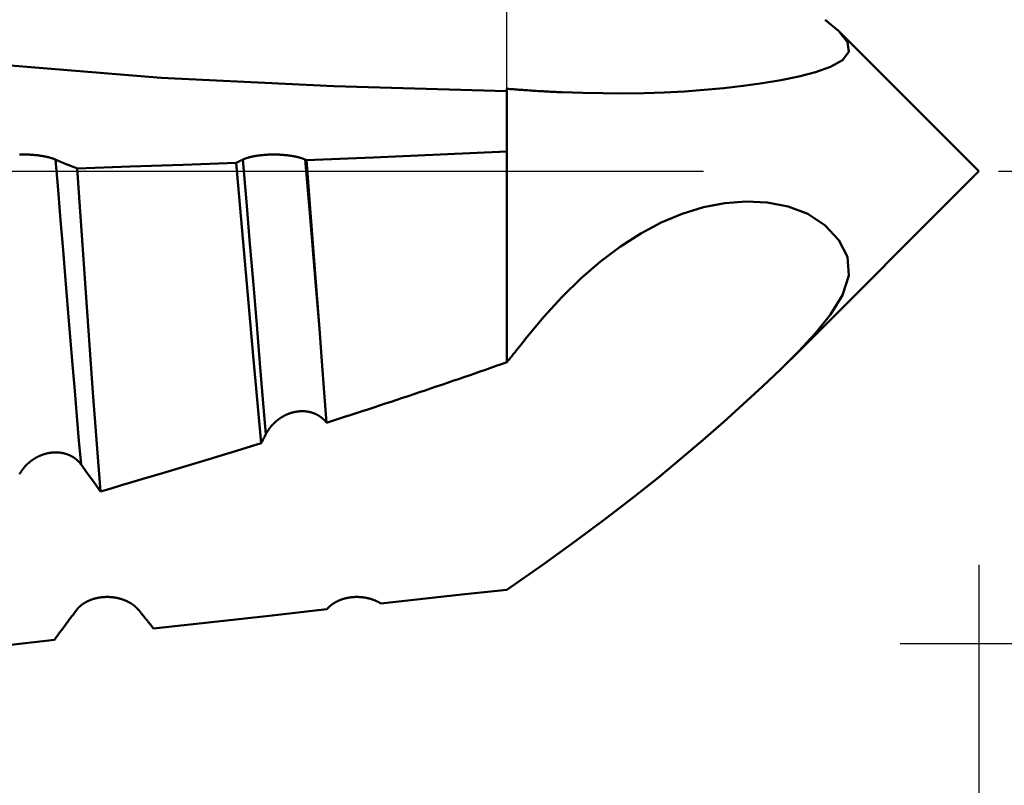
# Model space of a CAD drawing. Extents: x -50 to 77, y -69 to 65.
# Drawn here: x 34 to 36, y -2 to 0 of the extents above; entities that cross this region are included whole.
import ezdxf

# ---------------------------------------------------------------- set-up
doc = ezdxf.new("R2010")
doc.units = 0
doc.header["$PDMODE"] = 1
doc.linetypes.add('LONGDASH_DASH', pattern=[10.5, 6, -0.75, 3, -0.75])
for name, color, linetype, lineweight in [('1', 4, 'Continuous', 50), ('2', 7, 'Continuous', 25), ('4', 2, 'LONGDASH_DASH', 25), ('CUT', 1, 'Continuous', 25), ('SK2', 7, 'Continuous', 25), ('SK4', 2, 'LONGDASH_DASH', 25)]:
    doc.layers.add(name, color=color, linetype=linetype, lineweight=lineweight)
doc.styles.add('STANDARD 3.5 mm', font='monos.ttf', dxfattribs={"height": 3.5})
doc.dimstyles.new('AM_DIN', dxfattribs={"dimtxt": 3.5, "dimasz": 2.5, "dimexe": 2, "dimexo": 1, "dimgap": 1, "dimtad": 1, "dimdec": 1, "dimzin": 0, "dimdsep": 46, "dimtxsty": 'STANDARD 3.5 mm', "dimcen": 0.09, "dimadec": 0, "dimazin": 2, "dimtm": 1e-09, "dimtfac": 0.707107, "dimtmove": 0, "dimatfit": 3, "dimfxl": 1, "dimtolj": 1, "dimtzin": 0, "dimlwd": -1, "dimlwe": -1, "dimarcsym": 0})

# ---------------------------------------------------------------- blocks, each defined once
blk = doc.blocks.new('*D3')
at = {"layer": '2', "color": 0}
for p, q in [((60, 1.2), (60, 19.9022)), ((60, 3.7), (60, 6.2)), ((36, 1.2), (62, 1.2)), ((60, -1.2), (60, 1.2)), ((36, -1.2), (62, -1.2)), ((60, -3.7), (60, -6.2))]:
    blk.add_line(p, q, dxfattribs=at)
for points in [[(59.5833, 3.7), (60.4167, 3.7), (60, 1.2)], [(60.4167, -3.7), (59.5833, -3.7), (60, -1.2)]]:
    blk.add_solid(points, dxfattribs=at)
at = {"layer": 'DEFPOINTS', "color": 0}
for p in [(35, 1.2), (60, 1.2), (35, -1.2)]:
    blk.add_point(p, dxfattribs=at)
at = {"layer": '2', "color": 0, "insert": (57.1376, 13.0511), "char_height": 3.5, "attachment_point": 5, "rotation": 90, "style": 'STANDARD 3.5 mm'}
blk.add_mtext('\\A1;%%C2.4', dxfattribs=at)
blk = doc.blocks.new('*D4')
at = {"layer": '2', "color": 0}
for p, q in [((75, 1.64), (75, 38.369)), ((75, 4.14), (75, 6.64)), ((33.0559, 1.64), (77, 1.64)), ((75, -1.64), (75, 1.64)), ((33.0559, -1.64), (77, -1.64)), ((75, -4.14), (75, -6.64))]:
    blk.add_line(p, q, dxfattribs=at)
for points in [[(74.5833, 4.14), (75.4167, 4.14), (75, 1.64)], [(75.4167, -4.14), (74.5833, -4.14), (75, -1.64)]]:
    blk.add_solid(points, dxfattribs=at)
at = {"layer": 'DEFPOINTS', "color": 0}
for p in [(32.0559, 1.64), (75, 1.64), (32.0559, -1.64)]:
    blk.add_point(p, dxfattribs=at)
at = {"layer": '2', "color": 0, "insert": (72.1538, 22.5045), "char_height": 3.5, "attachment_point": 5, "rotation": 90, "style": 'STANDARD 3.5 mm'}
blk.add_mtext('\\A1;No5-40 UNC', dxfattribs=at)
blk = doc.blocks.new('*D5')
at = {"layer": '2', "color": 0}
for p, q in [((17, -2.175), (17, -32)), ((35, -2.2), (35, -32)), ((19.5, -30), (32.5, -30))]:
    blk.add_line(p, q, dxfattribs=at)
for points in [[(19.5, -29.5833), (19.5, -30.4167), (17, -30)], [(32.5, -30.4167), (32.5, -29.5833), (35, -30)]]:
    blk.add_solid(points, dxfattribs=at)
at = {"layer": 'DEFPOINTS', "color": 0}
for p in [(17, -1.175), (35, -1.2), (35, -30)]:
    blk.add_point(p, dxfattribs=at)
at = {"layer": '2', "color": 0, "insert": (26, -27.1887), "char_height": 3.5, "attachment_point": 5, "style": 'STANDARD 3.5 mm'}
blk.add_mtext('\\A1;18.0', dxfattribs=at)
blk = doc.blocks.new('*D6')
at = {"layer": '2', "color": 0}
for p, q in [((0, -1), (0, -47)), ((36.2, -1), (36.2, -47)), ((2.5, -45), (33.7, -45))]:
    blk.add_line(p, q, dxfattribs=at)
for points in [[(2.5, -44.5833), (2.5, -45.4167), (0, -45)], [(33.7, -45.4167), (33.7, -44.5833), (36.2, -45)]]:
    blk.add_solid(points, dxfattribs=at)
at = {"layer": 'DEFPOINTS', "color": 0}
for p in [(0, 0), (36.2, 0), (36.2, -45)]:
    blk.add_point(p, dxfattribs=at)
at = {"layer": '2', "color": 0, "insert": (18.1, -42.1887), "char_height": 3.5, "attachment_point": 5, "style": 'STANDARD 3.5 mm'}
blk.add_mtext('\\A1;36.2', dxfattribs=at)
blk = doc.blocks.new('*D11')
at = {"layer": 'DEFPOINTS', "color": 0}
for p in [(36.2, 0), (-21, -0.85), (36.2, -60)]:
    blk.add_point(p, dxfattribs=at)
at = {"layer": 'SK2', "color": 0}
for p, q in [((36.2, -1), (36.2, -62)), ((-21, -1.85), (-21, -62)), ((-18.5, -60), (33.7, -60))]:
    blk.add_line(p, q, dxfattribs=at)
for points in [[(-18.5, -59.5833), (-18.5, -60.4167), (-21, -60)], [(33.7, -60.4167), (33.7, -59.5833), (36.2, -60)]]:
    blk.add_solid(points, dxfattribs=at)
at = {"layer": 'SK2', "color": 0, "insert": (7.6, -57.1887), "char_height": 3.5, "attachment_point": 5, "style": 'STANDARD 3.5 mm'}
blk.add_mtext('\\A1;57.2', dxfattribs=at)

msp = doc.modelspace()

# ---------------------------------------------------------------- linework, layer by layer
at = {"layer": '1'}
for p, q in [((36.2, 0), (35.8407, 0.3593)), ((35, 0.2099), (35, 0.0504)), ((35, 0.0504), (35, -0.4854)), ((35.722, -0.478), (36.2, 0))]:
    msp.add_line(p, q, dxfattribs=at)
for points in [[(35.8093, 0.3855), (35.8438, 0.3562), (35.8658, 0.3285), (35.8693, 0.3035), (35.8532, 0.2826), (35.8232, 0.2657), (35.7851, 0.2522), (35.7423, 0.2411), (35.697, 0.2317), (35.6497, 0.2238), (35.6012, 0.2171), (35.5519, 0.2115), (35.5019, 0.2069), (35.4513, 0.2033), (35.4003, 0.2007), (35.3489, 0.199), (35.2972, 0.1982), (35.2452, 0.1983), (35.1932, 0.1993), (35.141, 0.2011)], [(35, 0.2041), (34.5598, 0.2164), (34.1213, 0.238), (33.6853, 0.2729)], [(35, 0.2099), (35.0044, 0.2096), (35.0088, 0.2092), (35.0132, 0.2088), (35.0177, 0.2085), (35.0221, 0.2081), (35.0265, 0.2078), (35.0309, 0.2075), (35.0353, 0.2071), (35.0397, 0.2068), (35.0441, 0.2065), (35.0485, 0.2062), (35.0529, 0.2059), (35.0574, 0.2056), (35.0618, 0.2053), (35.0662, 0.205), (35.0706, 0.2047), (35.075, 0.2045), (35.0794, 0.2042), (35.0838, 0.2039), (35.0882, 0.2037), (35.0926, 0.2034), (35.097, 0.2032), (35.1014, 0.2029), (35.1058, 0.2027), (35.1102, 0.2025), (35.1146, 0.2023), (35.119, 0.202), (35.1234, 0.2018), (35.1278, 0.2016), (35.1322, 0.2014), (35.1366, 0.2012), (35.141, 0.2011)], [(34.4905, 0.0286), (34.6604, 0.0355), (34.8302, 0.0428), (35, 0.0504)], [(33.7609, 0.0425), (33.7624, 0.0426), (33.7639, 0.0426), (33.7654, 0.0426), (33.7669, 0.0427), (33.7677, 0.0427), (33.7684, 0.0427), (33.77, 0.0427), (33.7715, 0.0427), (33.773, 0.0427), (33.7745, 0.0427), (33.776, 0.0427), (33.7775, 0.0427), (33.779, 0.0426), (33.7806, 0.0426), (33.7821, 0.0426), (33.7836, 0.0425), (33.7843, 0.0425), (33.7851, 0.0425), (33.7858, 0.0424), (33.7866, 0.0424), (33.7873, 0.0424), (33.7881, 0.0423), (33.7888, 0.0423), (33.7896, 0.0422), (33.7903, 0.0422), (33.7911, 0.0421), (33.7918, 0.0421), (33.7925, 0.0421), (33.7933, 0.042), (33.794, 0.042), (33.7947, 0.0419), (33.7955, 0.0418), (33.7962, 0.0418), (33.7969, 0.0417), (33.7977, 0.0417), (33.7984, 0.0416), (33.7991, 0.0415), (33.7998, 0.0415), (33.8005, 0.0414), (33.8013, 0.0413), (33.802, 0.0413), (33.8027, 0.0412), (33.8034, 0.0411), (33.8041, 0.0411), (33.8048, 0.041), (33.8055, 0.0409), (33.8062, 0.0408), (33.8069, 0.0407), (33.8076, 0.0407), (33.8083, 0.0406), (33.809, 0.0405), (33.8097, 0.0404), (33.8104, 0.0403), (33.8111, 0.0402), (33.8118, 0.0401), (33.8124, 0.04), (33.8131, 0.0399), (33.8138, 0.0398), (33.8145, 0.0397), (33.8151, 0.0396), (33.8158, 0.0395), (33.8165, 0.0394), (33.8171, 0.0393), (33.8178, 0.0392), (33.8184, 0.0391), (33.8191, 0.039), (33.8197, 0.0389), (33.8204, 0.0388), (33.821, 0.0387), (33.8216, 0.0386), (33.8223, 0.0385), (33.8229, 0.0383), (33.8235, 0.0382), (33.8241, 0.0381), (33.8247, 0.038), (33.8254, 0.0379), (33.826, 0.0378), (33.8266, 0.0376), (33.8272, 0.0375), (33.8278, 0.0374), (33.8284, 0.0373), (33.829, 0.0371), (33.8296, 0.037), (33.8301, 0.0369), (33.8307, 0.0367), (33.8313, 0.0366), (33.8319, 0.0365), (33.8325, 0.0363), (33.833, 0.0362), (33.8336, 0.0361), (33.8341, 0.0359), (33.8347, 0.0358), (33.8353, 0.0356), (33.8358, 0.0355), (33.8363, 0.0354), (33.8369, 0.0352), (33.8374, 0.0351), (33.838, 0.0349), (33.8385, 0.0348), (33.839, 0.0346), (33.8395, 0.0345), (33.84, 0.0343), (33.8405, 0.0342), (33.841, 0.034), (33.8416, 0.0339), (33.842, 0.0337), (33.8425, 0.0336), (33.843, 0.0334), (33.8435, 0.0333), (33.844, 0.0331), (33.8445, 0.033), (33.8449, 0.0328), (33.8454, 0.0327), (33.8458, 0.0325), (33.8463, 0.0323), (33.8468, 0.0322), (33.8472, 0.032), (33.8476, 0.0319), (33.8481, 0.0317), (33.8485, 0.0315), (33.849, 0.0314), (33.8494, 0.0312), (33.8498, 0.031), (33.8502, 0.0309), (33.8506, 0.0307), (33.851, 0.0305), (33.8514, 0.0304), (33.8518, 0.0302), (33.8522, 0.03), (33.8526, 0.0299)], [(33.9177, -0.7453), (33.9122, -0.6848), (33.9069, -0.6226), (33.9015, -0.5581), (33.8959, -0.4909), (33.8901, -0.4212), (33.8842, -0.3494), (33.878, -0.2757), (33.8718, -0.2005), (33.8654, -0.1242), (33.859, -0.0473), (33.8526, 0.0299)], [(33.8526, 0.0299), (33.8534, 0.0295), (33.8543, 0.0291), (33.8552, 0.0287), (33.856, 0.0283), (33.8569, 0.028), (33.8577, 0.0276), (33.8586, 0.0272), (33.8595, 0.0268), (33.8603, 0.0265), (33.8612, 0.0261), (33.862, 0.0257), (33.8629, 0.0254), (33.8637, 0.025), (33.8646, 0.0246), (33.8655, 0.0243), (33.8663, 0.0239), (33.8672, 0.0235), (33.868, 0.0232), (33.8689, 0.0228), (33.8698, 0.0224), (33.8706, 0.0221), (33.8715, 0.0217), (33.8723, 0.0214), (33.8732, 0.021), (33.8741, 0.0207), (33.8749, 0.0203), (33.8758, 0.02), (33.8766, 0.0196), (33.8775, 0.0192), (33.8784, 0.0189), (33.8792, 0.0185), (33.8801, 0.0182), (33.8809, 0.0179), (33.8818, 0.0175), (33.8827, 0.0172), (33.8835, 0.0168), (33.8844, 0.0165), (33.8852, 0.0161), (33.8861, 0.0158), (33.887, 0.0155), (33.8878, 0.0151), (33.8887, 0.0148), (33.8895, 0.0144), (33.8904, 0.0141), (33.8913, 0.0138), (33.8921, 0.0134), (33.893, 0.0131), (33.8938, 0.0128), (33.8947, 0.0125), (33.8956, 0.0121), (33.8964, 0.0118), (33.8973, 0.0115), (33.8981, 0.0111), (33.899, 0.0108), (33.8999, 0.0105), (33.9007, 0.0102), (33.9016, 0.0099), (33.9024, 0.0095), (33.9033, 0.0092), (33.9042, 0.0089), (33.905, 0.0086), (33.9059, 0.0083), (33.9068, 0.008), (33.9076, 0.0076)], [(34.3116, 0.0217), (34.3122, 0.0219), (34.3127, 0.0222), (34.3133, 0.0224), (34.3138, 0.0227), (34.3144, 0.0229), (34.3149, 0.0232), (34.3155, 0.0234), (34.316, 0.0237), (34.3166, 0.0239), (34.3171, 0.0242), (34.3177, 0.0244), (34.3182, 0.0247), (34.3188, 0.0249), (34.3193, 0.0252), (34.3199, 0.0255), (34.3204, 0.0257), (34.321, 0.026), (34.3215, 0.0262), (34.3221, 0.0265), (34.3226, 0.0267), (34.3232, 0.027), (34.3237, 0.0272), (34.3243, 0.0275), (34.3248, 0.0278), (34.3253, 0.028), (34.3259, 0.0283), (34.3264, 0.0286), (34.327, 0.0288), (34.3275, 0.0291), (34.3281, 0.0293), (34.3286, 0.0296), (34.3292, 0.0299)], [(34.3292, 0.0299), (34.3295, 0.03), (34.3299, 0.0302), (34.3303, 0.0304), (34.3306, 0.0305), (34.331, 0.0307), (34.3314, 0.0309), (34.3318, 0.0311), (34.3322, 0.0312), (34.3326, 0.0314), (34.333, 0.0316), (34.3334, 0.0317), (34.3338, 0.0319), (34.3342, 0.032), (34.3347, 0.0322), (34.3351, 0.0324), (34.3355, 0.0325), (34.336, 0.0327), (34.3364, 0.0329), (34.3369, 0.033), (34.3373, 0.0332), (34.3378, 0.0333), (34.3383, 0.0335), (34.3387, 0.0337), (34.3392, 0.0338), (34.3397, 0.034), (34.3402, 0.0341), (34.3407, 0.0343), (34.3412, 0.0344), (34.3417, 0.0346), (34.3422, 0.0347), (34.3427, 0.0349), (34.3432, 0.035), (34.3437, 0.0352), (34.3442, 0.0353), (34.3448, 0.0355), (34.3453, 0.0356), (34.3458, 0.0358), (34.3464, 0.0359), (34.3469, 0.036), (34.3475, 0.0362), (34.348, 0.0363), (34.3486, 0.0365), (34.3491, 0.0366), (34.3497, 0.0367), (34.3503, 0.0369), (34.3508, 0.037), (34.3514, 0.0371), (34.352, 0.0373), (34.3526, 0.0374), (34.3532, 0.0375), (34.3538, 0.0376), (34.3544, 0.0378), (34.355, 0.0379), (34.3556, 0.038), (34.3562, 0.0381), (34.3568, 0.0383), (34.3574, 0.0384), (34.3581, 0.0385), (34.3587, 0.0386), (34.3593, 0.0387), (34.36, 0.0388), (34.3606, 0.0389), (34.3612, 0.0391), (34.3619, 0.0392), (34.3625, 0.0393), (34.3632, 0.0394), (34.3638, 0.0395), (34.3645, 0.0396), (34.3652, 0.0397), (34.3658, 0.0398), (34.3665, 0.0399), (34.3672, 0.04), (34.3678, 0.0401), (34.3685, 0.0402), (34.3692, 0.0403), (34.3699, 0.0404), (34.3705, 0.0405), (34.3712, 0.0405), (34.3719, 0.0406), (34.3726, 0.0407), (34.3733, 0.0408), (34.374, 0.0409), (34.3747, 0.041), (34.3754, 0.041), (34.3761, 0.0411), (34.3768, 0.0412), (34.3775, 0.0413), (34.3782, 0.0413), (34.3789, 0.0414), (34.3797, 0.0415), (34.3804, 0.0415), (34.3811, 0.0416), (34.3818, 0.0417), (34.3826, 0.0417), (34.3833, 0.0418), (34.384, 0.0418), (34.3847, 0.0419), (34.3855, 0.0419), (34.3862, 0.042), (34.387, 0.042), (34.3877, 0.0421), (34.3884, 0.0421), (34.3892, 0.0422), (34.3899, 0.0422), (34.3907, 0.0423), (34.3914, 0.0423), (34.3922, 0.0424), (34.3929, 0.0424), (34.3944, 0.0425), (34.3959, 0.0425), (34.3974, 0.0426), (34.3989, 0.0426), (34.4004, 0.0426), (34.4019, 0.0427), (34.4027, 0.0427), (34.4034, 0.0427), (34.405, 0.0427), (34.4065, 0.0427), (34.408, 0.0427), (34.4095, 0.0427), (34.411, 0.0427), (34.4125, 0.0427), (34.414, 0.0426), (34.4156, 0.0426), (34.4171, 0.0426), (34.4186, 0.0425), (34.4193, 0.0425), (34.4201, 0.0425), (34.4208, 0.0424), (34.4216, 0.0424), (34.4223, 0.0424), (34.4231, 0.0423), (34.4238, 0.0423), (34.4246, 0.0422), (34.4253, 0.0422), (34.4261, 0.0421), (34.4268, 0.0421), (34.4275, 0.0421), (34.4283, 0.042), (34.429, 0.042), (34.4297, 0.0419), (34.4305, 0.0418), (34.4312, 0.0418), (34.4319, 0.0417), (34.4327, 0.0417), (34.4334, 0.0416), (34.4341, 0.0415), (34.4348, 0.0415), (34.4355, 0.0414), (34.4363, 0.0413), (34.437, 0.0413), (34.4377, 0.0412), (34.4384, 0.0411), (34.4391, 0.0411), (34.4398, 0.041), (34.4405, 0.0409), (34.4412, 0.0408), (34.4419, 0.0407), (34.4426, 0.0407), (34.4433, 0.0406), (34.444, 0.0405), (34.4447, 0.0404), (34.4454, 0.0403), (34.4461, 0.0402), (34.4468, 0.0401), (34.4474, 0.04), (34.4481, 0.0399), (34.4488, 0.0398), (34.4495, 0.0397), (34.4501, 0.0396), (34.4508, 0.0395), (34.4515, 0.0394), (34.4521, 0.0393), (34.4528, 0.0392), (34.4534, 0.0391), (34.4541, 0.039), (34.4547, 0.0389), (34.4554, 0.0388), (34.456, 0.0387), (34.4566, 0.0386), (34.4573, 0.0385), (34.4579, 0.0383), (34.4585, 0.0382), (34.4591, 0.0381), (34.4597, 0.038), (34.4604, 0.0379), (34.461, 0.0378), (34.4616, 0.0376), (34.4622, 0.0375), (34.4628, 0.0374), (34.4634, 0.0373), (34.464, 0.0371), (34.4646, 0.037), (34.4651, 0.0369), (34.4657, 0.0367), (34.4663, 0.0366), (34.4669, 0.0365), (34.4675, 0.0363), (34.468, 0.0362), (34.4686, 0.0361), (34.4691, 0.0359), (34.4697, 0.0358), (34.4703, 0.0356), (34.4708, 0.0355), (34.4713, 0.0354), (34.4719, 0.0352), (34.4724, 0.0351), (34.473, 0.0349), (34.4735, 0.0348), (34.474, 0.0346), (34.4745, 0.0345), (34.475, 0.0343), (34.4755, 0.0342), (34.476, 0.034), (34.4766, 0.0339), (34.477, 0.0337), (34.4775, 0.0336), (34.478, 0.0334), (34.4785, 0.0333), (34.479, 0.0331), (34.4795, 0.033), (34.4799, 0.0328), (34.4804, 0.0327), (34.4808, 0.0325), (34.4813, 0.0323), (34.4818, 0.0322), (34.4822, 0.032), (34.4826, 0.0319), (34.4831, 0.0317), (34.4835, 0.0315), (34.484, 0.0314), (34.4844, 0.0312), (34.4848, 0.031), (34.4852, 0.0309), (34.4856, 0.0307), (34.486, 0.0305), (34.4864, 0.0304), (34.4868, 0.0302), (34.4872, 0.03), (34.4876, 0.0299)], [(34.3873, -0.6683), (34.3799, -0.5801), (34.3722, -0.4873), (34.3641, -0.39), (34.3557, -0.2885), (34.347, -0.1839), (34.3381, -0.0774), (34.3292, 0.0299)], [(34.5234, -0.4), (34.5118, -0.2608), (34.4998, -0.1166), (34.4876, 0.0299)], [(34.4876, 0.0299), (34.4883, 0.0295), (34.4891, 0.0292), (34.4898, 0.0289), (34.4905, 0.0286)], [(34.5234, -0.4), (34.5126, -0.2596), (34.5016, -0.1167), (34.4905, 0.0286)], [(33.9076, 0.0076), (34.0423, 0.0121), (34.177, 0.0168), (34.3116, 0.0217)], [(33.9674, -0.8136), (33.9479, -0.5623), (33.9282, -0.2845), (33.9076, 0.0076)], [(34.3116, 0.0217), (34.3337, -0.2285), (34.3551, -0.4687), (34.3756, -0.6913)], [(35.0477, -0.4259), (35.0936, -0.3705), (35.1407, -0.3191), (35.189, -0.2719), (35.2385, -0.2292), (35.2889, -0.1911), (35.3403, -0.1581), (35.3926, -0.1302), (35.4458, -0.1078), (35.4997, -0.0912), (35.5541, -0.0806), (35.6084, -0.0765), (35.6623, -0.0793), (35.7151, -0.0897), (35.765, -0.1084), (35.8093, -0.1378)], [(35.8093, -0.1378), (35.8438, -0.1747), (35.8658, -0.2173), (35.8693, -0.2651), (35.8532, -0.315), (35.8232, -0.3643), (35.7851, -0.4116), (35.7423, -0.4575), (35.697, -0.5026), (35.6497, -0.5473), (35.6012, -0.5919), (35.5513, -0.6369), (35.4993, -0.6826), (35.4443, -0.7295), (35.3853, -0.7781), (35.3215, -0.829), (35.252, -0.8825), (35.1758, -0.9391), (35.0921, -0.9993), (35, -1.0635)], [(34.5417, -0.639), (34.5358, -0.562), (34.5297, -0.4823), (34.5234, -0.4)], [(35, -0.4854), (35.0015, -0.4835), (35.003, -0.4817), (35.0045, -0.4798), (35.006, -0.478), (35.0075, -0.4761), (35.009, -0.4743), (35.0105, -0.4724), (35.012, -0.4706), (35.0135, -0.4687), (35.015, -0.4668), (35.0165, -0.465), (35.018, -0.4631), (35.0195, -0.4613), (35.021, -0.4594), (35.0225, -0.4576), (35.024, -0.4557), (35.0254, -0.4539), (35.0269, -0.452), (35.0284, -0.4501), (35.0299, -0.4483), (35.0314, -0.4464), (35.0329, -0.4446), (35.0344, -0.4427), (35.0358, -0.4408), (35.0373, -0.439), (35.0388, -0.4371), (35.0403, -0.4352), (35.0418, -0.4334), (35.0432, -0.4315), (35.0447, -0.4297), (35.0462, -0.4278), (35.0477, -0.4259)], [(34.5417, -0.639), (34.5413, -0.6385), (34.5409, -0.638), (34.5405, -0.6374), (34.5401, -0.6369), (34.5397, -0.6364), (34.5393, -0.6359), (34.5388, -0.6355), (34.5384, -0.635), (34.538, -0.6345), (34.5375, -0.634), (34.5371, -0.6335), (34.5366, -0.633), (34.5362, -0.6326), (34.5357, -0.6321), (34.5352, -0.6316), (34.5348, -0.6312), (34.5343, -0.6307), (34.5338, -0.6303), (34.5333, -0.6298), (34.5328, -0.6294), (34.5323, -0.6289), (34.5318, -0.6285), (34.5313, -0.628), (34.5308, -0.6276), (34.5303, -0.6272), (34.5298, -0.6268), (34.5292, -0.6263), (34.5287, -0.6259), (34.5282, -0.6255), (34.5277, -0.6251), (34.5271, -0.6247), (34.5266, -0.6243), (34.526, -0.6239), (34.5255, -0.6235), (34.5249, -0.6232), (34.5243, -0.6228), (34.5238, -0.6224), (34.5232, -0.6221), (34.5226, -0.6217), (34.5221, -0.6213), (34.5215, -0.621), (34.5209, -0.6206), (34.5203, -0.6203), (34.5197, -0.62), (34.5191, -0.6196), (34.5185, -0.6193), (34.5179, -0.619), (34.5173, -0.6187), (34.5166, -0.6183), (34.516, -0.618), (34.5154, -0.6177), (34.5148, -0.6174), (34.5141, -0.6171), (34.5135, -0.6168), (34.5129, -0.6166), (34.5122, -0.6163), (34.5116, -0.616), (34.5109, -0.6157), (34.5103, -0.6155), (34.5096, -0.6152), (34.5089, -0.615), (34.5083, -0.6147), (34.5076, -0.6145), (34.5069, -0.6143), (34.5063, -0.614), (34.5056, -0.6138), (34.5049, -0.6136), (34.5042, -0.6134), (34.5036, -0.6132), (34.5029, -0.613), (34.5022, -0.6128), (34.5015, -0.6126), (34.5008, -0.6124), (34.5001, -0.6122), (34.4994, -0.6121), (34.4987, -0.6119), (34.498, -0.6118), (34.4973, -0.6116), (34.4966, -0.6115), (34.4959, -0.6113), (34.4952, -0.6112), (34.4944, -0.6111), (34.4937, -0.6109), (34.493, -0.6108), (34.4923, -0.6107), (34.4915, -0.6106), (34.4908, -0.6105), (34.4901, -0.6104), (34.4893, -0.6104), (34.4886, -0.6103), (34.4879, -0.6102), (34.4871, -0.6101), (34.4864, -0.6101), (34.4857, -0.61), (34.4849, -0.61), (34.4842, -0.61), (34.4834, -0.6099), (34.4827, -0.6099), (34.4819, -0.6099), (34.4812, -0.6099), (34.4804, -0.6098), (34.4797, -0.6098), (34.4789, -0.6098), (34.4782, -0.6099), (34.4774, -0.6099), (34.4767, -0.6099), (34.4759, -0.6099), (34.4752, -0.61), (34.4744, -0.61), (34.4737, -0.61), (34.4729, -0.6101), (34.4722, -0.6102), (34.4714, -0.6102), (34.4707, -0.6103), (34.4699, -0.6104), (34.4692, -0.6105), (34.4684, -0.6106), (34.4677, -0.6106), (34.4669, -0.6108), (34.4662, -0.6109), (34.4654, -0.611), (34.4647, -0.6111), (34.4639, -0.6112), (34.4632, -0.6114), (34.4624, -0.6115), (34.4617, -0.6117), (34.4609, -0.6118), (34.4602, -0.612), (34.4594, -0.6121), (34.4587, -0.6123), (34.4579, -0.6125), (34.4572, -0.6127), (34.4564, -0.6128), (34.4557, -0.613), (34.455, -0.6132), (34.4542, -0.6134), (34.4535, -0.6136), (34.4527, -0.6139), (34.452, -0.6141), (34.4513, -0.6143), (34.4505, -0.6145), (34.4498, -0.6148), (34.4491, -0.615), (34.4484, -0.6153), (34.4476, -0.6155), (34.4469, -0.6158), (34.4462, -0.616), (34.4455, -0.6163), (34.4448, -0.6166), (34.4441, -0.6169), (34.4434, -0.6171), (34.4427, -0.6174), (34.442, -0.6177), (34.4412, -0.618), (34.4405, -0.6183), (34.4399, -0.6186), (34.4392, -0.619), (34.4385, -0.6193), (34.4378, -0.6196), (34.4371, -0.6199), (34.4364, -0.6203), (34.4357, -0.6206), (34.435, -0.621), (34.4343, -0.6213), (34.4337, -0.6217), (34.433, -0.622), (34.4323, -0.6224), (34.4317, -0.6227), (34.431, -0.6231), (34.4303, -0.6235), (34.4297, -0.6239), (34.429, -0.6243), (34.4284, -0.6246), (34.4277, -0.625), (34.4271, -0.6254), (34.4264, -0.6258), (34.4258, -0.6262), (34.4251, -0.6267), (34.4245, -0.6271), (34.4239, -0.6275), (34.4233, -0.6279), (34.4226, -0.6283), (34.422, -0.6288), (34.4214, -0.6292), (34.4208, -0.6296), (34.4202, -0.6301), (34.4196, -0.6305), (34.419, -0.631), (34.4184, -0.6314), (34.4178, -0.6319), (34.4172, -0.6323), (34.4166, -0.6328), (34.416, -0.6333), (34.4155, -0.6337), (34.4149, -0.6342), (34.4143, -0.6347), (34.4137, -0.6352), (34.4132, -0.6357), (34.4126, -0.6361), (34.4121, -0.6366), (34.4115, -0.6371), (34.4109, -0.6376), (34.4104, -0.6381), (34.4099, -0.6386), (34.4093, -0.6391), (34.4088, -0.6396), (34.4082, -0.6402), (34.4077, -0.6407), (34.4072, -0.6412), (34.4067, -0.6417), (34.4062, -0.6422), (34.4057, -0.6428), (34.4051, -0.6433), (34.4046, -0.6438), (34.4041, -0.6444), (34.4036, -0.6449), (34.4032, -0.6455), (34.4027, -0.646), (34.4022, -0.6465), (34.4017, -0.6471), (34.4012, -0.6476), (34.4008, -0.6482), (34.4003, -0.6487), (34.3998, -0.6493), (34.3994, -0.6499), (34.3989, -0.6504), (34.3985, -0.651), (34.398, -0.6516), (34.3976, -0.6521), (34.3972, -0.6527), (34.3967, -0.6533), (34.3963, -0.6539), (34.3959, -0.6544), (34.3955, -0.655), (34.395, -0.6556), (34.3946, -0.6562), (34.3942, -0.6568), (34.3938, -0.6574), (34.3934, -0.658), (34.393, -0.6586), (34.3926, -0.6592), (34.3923, -0.6598), (34.3919, -0.6604), (34.3915, -0.661), (34.3911, -0.6616), (34.3908, -0.6622), (34.3904, -0.6628), (34.39, -0.6634), (34.3897, -0.664), (34.3893, -0.6646), (34.389, -0.6652), (34.3887, -0.6659), (34.3883, -0.6665), (34.388, -0.6671), (34.3877, -0.6677), (34.3873, -0.6683)], [(34.3873, -0.6683), (34.3859, -0.6712), (34.3844, -0.6741), (34.3829, -0.6769), (34.3815, -0.6798), (34.38, -0.6827), (34.3785, -0.6855), (34.377, -0.6884), (34.3756, -0.6913)], [(33.9177, -0.7453), (33.9173, -0.7448), (33.9169, -0.7442), (33.9165, -0.7437), (33.9161, -0.7432), (33.9157, -0.7427), (33.9153, -0.7422), (33.9149, -0.7417), (33.9145, -0.7412), (33.914, -0.7407), (33.9136, -0.7402), (33.9132, -0.7397), (33.9127, -0.7392), (33.9123, -0.7387), (33.9118, -0.7383), (33.9114, -0.7378), (33.9109, -0.7373), (33.9104, -0.7368), (33.91, -0.7364), (33.9095, -0.7359), (33.909, -0.7355), (33.9085, -0.735), (33.908, -0.7345), (33.9075, -0.7341), (33.907, -0.7337), (33.9065, -0.7332), (33.906, -0.7328), (33.9055, -0.7324), (33.905, -0.7319), (33.9045, -0.7315), (33.9039, -0.7311), (33.9034, -0.7307), (33.9029, -0.7303), (33.9023, -0.7299), (33.9018, -0.7295), (33.9012, -0.7291), (33.9007, -0.7287), (33.9001, -0.7283), (33.8996, -0.7279), (33.899, -0.7276), (33.8984, -0.7272), (33.8979, -0.7268), (33.8973, -0.7265), (33.8967, -0.7261), (33.8961, -0.7258), (33.8955, -0.7254), (33.8949, -0.7251), (33.8943, -0.7247), (33.8937, -0.7244), (33.8931, -0.7241), (33.8925, -0.7238), (33.8919, -0.7234), (33.8913, -0.7231), (33.8906, -0.7228), (33.89, -0.7225), (33.8894, -0.7222), (33.8887, -0.7219), (33.8881, -0.7217), (33.8874, -0.7214), (33.8868, -0.7211), (33.8862, -0.7208), (33.8855, -0.7206), (33.8848, -0.7203), (33.8842, -0.72), (33.8835, -0.7198), (33.8829, -0.7196), (33.8822, -0.7193), (33.8815, -0.7191), (33.8808, -0.7189), (33.8802, -0.7186), (33.8795, -0.7184), (33.8788, -0.7182), (33.8781, -0.718), (33.8774, -0.7178), (33.8767, -0.7176), (33.876, -0.7174), (33.8753, -0.7172), (33.8746, -0.7171), (33.8739, -0.7169), (33.8732, -0.7167), (33.8725, -0.7166), (33.8718, -0.7164), (33.8711, -0.7163), (33.8704, -0.7161), (33.8697, -0.716), (33.869, -0.7159), (33.8683, -0.7158), (33.8675, -0.7156), (33.8668, -0.7155), (33.8661, -0.7154), (33.8654, -0.7153), (33.8646, -0.7152), (33.8639, -0.7151), (33.8632, -0.7151), (33.8624, -0.715), (33.8617, -0.7149), (33.8609, -0.7148), (33.8602, -0.7148), (33.8595, -0.7147), (33.8587, -0.7147), (33.858, -0.7147), (33.8572, -0.7146), (33.8565, -0.7146), (33.8557, -0.7146), (33.855, -0.7146), (33.8542, -0.7145), (33.8535, -0.7145), (33.8527, -0.7145), (33.852, -0.7145), (33.8512, -0.7146), (33.8505, -0.7146), (33.8497, -0.7146), (33.849, -0.7146), (33.8482, -0.7147), (33.8475, -0.7147), (33.8467, -0.7148), (33.846, -0.7148), (33.8452, -0.7149), (33.8445, -0.7149), (33.8437, -0.715), (33.843, -0.7151), (33.8422, -0.7152), (33.8414, -0.7153), (33.8407, -0.7154), (33.8399, -0.7155), (33.8392, -0.7156), (33.8384, -0.7157), (33.8377, -0.7158), (33.8369, -0.7159), (33.8362, -0.7161), (33.8354, -0.7162), (33.8347, -0.7164), (33.8339, -0.7165), (33.8332, -0.7167), (33.8324, -0.7168), (33.8317, -0.717), (33.8309, -0.7172), (33.8302, -0.7173), (33.8294, -0.7175), (33.8287, -0.7177), (33.8279, -0.7179), (33.8272, -0.7181), (33.8265, -0.7183), (33.8257, -0.7185), (33.825, -0.7187), (33.8243, -0.719), (33.8235, -0.7192), (33.8228, -0.7194), (33.8221, -0.7196), (33.8213, -0.7199), (33.8206, -0.7201), (33.8199, -0.7204), (33.8192, -0.7206), (33.8185, -0.7209), (33.8177, -0.7212), (33.817, -0.7214), (33.8163, -0.7217), (33.8156, -0.722), (33.8149, -0.7223), (33.8142, -0.7226), (33.8135, -0.7229), (33.8128, -0.7232), (33.8121, -0.7235), (33.8114, -0.7238), (33.8107, -0.7241), (33.81, -0.7244), (33.8093, -0.7248), (33.8086, -0.7251), (33.8079, -0.7254), (33.8072, -0.7258), (33.8066, -0.7261), (33.8059, -0.7265), (33.8052, -0.7268), (33.8045, -0.7272), (33.8039, -0.7276), (33.8032, -0.7279), (33.8025, -0.7283), (33.8019, -0.7287), (33.8012, -0.7291), (33.8005, -0.7295), (33.7999, -0.7298), (33.7992, -0.7302), (33.7986, -0.7306), (33.798, -0.731), (33.7973, -0.7315), (33.7967, -0.7319), (33.796, -0.7323), (33.7954, -0.7327), (33.7948, -0.7331), (33.7942, -0.7335), (33.7936, -0.734), (33.7929, -0.7344), (33.7923, -0.7349), (33.7917, -0.7353), (33.7911, -0.7357), (33.7905, -0.7362), (33.7899, -0.7366), (33.7893, -0.7371), (33.7887, -0.7376), (33.7882, -0.738), (33.7876, -0.7385), (33.787, -0.739), (33.7864, -0.7394), (33.7858, -0.7399), (33.7853, -0.7404), (33.7847, -0.7409), (33.7842, -0.7414), (33.7836, -0.7419), (33.783, -0.7424), (33.7825, -0.7429), (33.782, -0.7434), (33.7814, -0.7439), (33.7809, -0.7444), (33.7803, -0.7449), (33.7798, -0.7454), (33.7793, -0.7459), (33.7788, -0.7465), (33.7783, -0.747), (33.7777, -0.7475), (33.7772, -0.7481), (33.7767, -0.7486), (33.7762, -0.7491), (33.7757, -0.7497), (33.7752, -0.7502), (33.7748, -0.7508), (33.7743, -0.7513), (33.7738, -0.7519), (33.7733, -0.7524), (33.7729, -0.753), (33.7724, -0.7535), (33.7719, -0.7541), (33.7715, -0.7546), (33.771, -0.7552), (33.7706, -0.7558), (33.7701, -0.7563), (33.7697, -0.7569), (33.7693, -0.7575), (33.7688, -0.7581), (33.7684, -0.7587), (33.768, -0.7592), (33.7676, -0.7598), (33.7672, -0.7604), (33.7668, -0.761), (33.7664, -0.7616), (33.766, -0.7622), (33.7656, -0.7628), (33.7652, -0.7634), (33.7648, -0.764), (33.7644, -0.7646), (33.764, -0.7652), (33.7637, -0.7658), (33.7633, -0.7664), (33.763, -0.767), (33.7626, -0.7677), (33.7623, -0.7683), (33.7619, -0.7689), (33.7616, -0.7695)], [(33.9674, -0.8136), (33.9508, -0.7909), (33.9343, -0.7681), (33.9177, -0.7453)], [(34.6794, -1.0984), (34.7863, -1.0867), (34.8932, -1.0751), (35, -1.0635)], [(33.9058, -1.1155), (33.9062, -1.1151), (33.9066, -1.1146), (33.9069, -1.1141), (33.9073, -1.1137), (33.9077, -1.1132), (33.9081, -1.1128), (33.9085, -1.1123), (33.9088, -1.1118), (33.9092, -1.1114), (33.9097, -1.1109), (33.9101, -1.1105), (33.9105, -1.11), (33.9109, -1.1096), (33.9113, -1.1091), (33.9118, -1.1087), (33.9122, -1.1083), (33.9126, -1.1078), (33.9131, -1.1074), (33.9135, -1.107), (33.914, -1.1065), (33.9145, -1.1061), (33.9149, -1.1057), (33.9154, -1.1053), (33.9159, -1.1049), (33.9164, -1.1044), (33.9168, -1.104), (33.9173, -1.1036), (33.9178, -1.1032), (33.9183, -1.1028), (33.9188, -1.1024), (33.9193, -1.102), (33.9199, -1.1016), (33.9204, -1.1013), (33.9209, -1.1009), (33.9214, -1.1005), (33.922, -1.1001), (33.9225, -1.0997), (33.923, -1.0994), (33.9236, -1.099), (33.9241, -1.0986), (33.9247, -1.0983), (33.9252, -1.0979), (33.9258, -1.0976), (33.9264, -1.0972), (33.9269, -1.0969), (33.9275, -1.0965), (33.9281, -1.0962), (33.9287, -1.0958), (33.9293, -1.0955), (33.9298, -1.0952), (33.9304, -1.0949), (33.931, -1.0945), (33.9316, -1.0942), (33.9323, -1.0939), (33.9329, -1.0936), (33.9335, -1.0933), (33.9341, -1.093), (33.9347, -1.0927), (33.9354, -1.0924), (33.936, -1.0921), (33.9366, -1.0918), (33.9373, -1.0915), (33.9379, -1.0912), (33.9385, -1.0909), (33.9392, -1.0907), (33.9398, -1.0904), (33.9405, -1.0901), (33.9412, -1.0899), (33.9418, -1.0896), (33.9425, -1.0893), (33.9432, -1.0891), (33.9438, -1.0889), (33.9445, -1.0886), (33.9452, -1.0884), (33.9458, -1.0881), (33.9465, -1.0879), (33.9472, -1.0877), (33.9479, -1.0875), (33.9486, -1.0872), (33.9493, -1.087), (33.95, -1.0868), (33.9507, -1.0866), (33.9514, -1.0864), (33.9521, -1.0862), (33.9528, -1.086), (33.9535, -1.0859), (33.9542, -1.0857), (33.9549, -1.0855), (33.9556, -1.0853), (33.9563, -1.0851), (33.957, -1.085), (33.9578, -1.0848), (33.9585, -1.0847), (33.9592, -1.0845), (33.96, -1.0844), (33.9607, -1.0842), (33.9614, -1.0841), (33.9621, -1.084), (33.9629, -1.0838), (33.9636, -1.0837), (33.9644, -1.0836), (33.9651, -1.0835), (33.9658, -1.0833), (33.9666, -1.0832), (33.9673, -1.0831), (33.9681, -1.083), (33.9688, -1.0829), (33.9696, -1.0829), (33.9703, -1.0828), (33.9711, -1.0827), (33.9718, -1.0826), (33.9726, -1.0825), (33.9733, -1.0825), (33.9741, -1.0824), (33.9748, -1.0824), (33.9756, -1.0823), (33.9763, -1.0823), (33.9771, -1.0822), (33.9778, -1.0822), (33.9786, -1.0821), (33.9794, -1.0821), (33.9801, -1.0821), (33.9809, -1.0821), (33.9816, -1.0821), (33.9824, -1.082), (33.9831, -1.082), (33.9839, -1.082), (33.9846, -1.082), (33.9854, -1.082), (33.9862, -1.0821), (33.9869, -1.0821), (33.9877, -1.0821), (33.9884, -1.0821), (33.9892, -1.0821), (33.99, -1.0822), (33.9907, -1.0822), (33.9915, -1.0823), (33.9922, -1.0823), (33.993, -1.0824), (33.9937, -1.0824), (33.9945, -1.0825), (33.9953, -1.0826), (33.996, -1.0826), (33.9968, -1.0827), (33.9975, -1.0828), (33.9983, -1.0829), (33.999, -1.083), (33.9998, -1.083), (34.0005, -1.0831), (34.0012, -1.0832), (34.002, -1.0833), (34.0027, -1.0835), (34.0035, -1.0836), (34.0042, -1.0837), (34.0049, -1.0838), (34.0057, -1.0839), (34.0064, -1.0841), (34.0071, -1.0842), (34.0079, -1.0844), (34.0086, -1.0845), (34.0093, -1.0846), (34.01, -1.0848), (34.0108, -1.085), (34.0115, -1.0851), (34.0122, -1.0853), (34.0129, -1.0855), (34.0136, -1.0856), (34.0143, -1.0858), (34.0151, -1.086), (34.0158, -1.0862), (34.0165, -1.0864), (34.0172, -1.0866), (34.0179, -1.0868), (34.0186, -1.087), (34.0193, -1.0872), (34.02, -1.0874), (34.0207, -1.0876), (34.0214, -1.0878), (34.022, -1.0881), (34.0227, -1.0883), (34.0234, -1.0885), (34.0241, -1.0887), (34.0248, -1.089), (34.0254, -1.0892), (34.0261, -1.0895), (34.0268, -1.0897), (34.0275, -1.09), (34.0281, -1.0902), (34.0288, -1.0905), (34.0294, -1.0908), (34.0301, -1.091), (34.0307, -1.0913), (34.0314, -1.0916), (34.032, -1.0919), (34.0327, -1.0922), (34.0333, -1.0924), (34.0339, -1.0927), (34.0346, -1.093), (34.0352, -1.0933), (34.0358, -1.0936), (34.0364, -1.0939), (34.037, -1.0942), (34.0376, -1.0945), (34.0382, -1.0949), (34.0388, -1.0952), (34.0394, -1.0955), (34.04, -1.0958), (34.0406, -1.0962), (34.0412, -1.0965), (34.0418, -1.0968), (34.0424, -1.0972), (34.043, -1.0975), (34.0436, -1.0979), (34.0441, -1.0982), (34.0447, -1.0986), (34.0453, -1.0989), (34.0458, -1.0993), (34.0464, -1.0996), (34.0469, -1.1), (34.0475, -1.1004), (34.048, -1.1008), (34.0486, -1.1011), (34.0491, -1.1015), (34.0496, -1.1019), (34.0501, -1.1023), (34.0507, -1.1027), (34.0512, -1.103), (34.0517, -1.1034), (34.0522, -1.1038), (34.0527, -1.1042), (34.0532, -1.1046), (34.0537, -1.105), (34.0542, -1.1054), (34.0547, -1.1058), (34.0552, -1.1063), (34.0556, -1.1067), (34.0561, -1.1071), (34.0566, -1.1075), (34.0571, -1.1079), (34.0575, -1.1084), (34.058, -1.1088), (34.0584, -1.1092), (34.0589, -1.1097), (34.0593, -1.1101), (34.0598, -1.1105), (34.0602, -1.111), (34.0606, -1.1114), (34.061, -1.1119), (34.0615, -1.1123), (34.0619, -1.1128), (34.0623, -1.1132), (34.0627, -1.1137), (34.0631, -1.1142), (34.0635, -1.1146), (34.0639, -1.1151), (34.0643, -1.1155)], [(34.5425, -1.1134), (34.5428, -1.1131), (34.5431, -1.1127), (34.5434, -1.1123), (34.5438, -1.1119), (34.5441, -1.1116), (34.5444, -1.1112), (34.5447, -1.1108), (34.5451, -1.1105), (34.5454, -1.1101), (34.5458, -1.1097), (34.5461, -1.1094), (34.5465, -1.109), (34.5468, -1.1086), (34.5472, -1.1083), (34.5475, -1.1079), (34.5479, -1.1076), (34.5483, -1.1072), (34.5487, -1.1069), (34.549, -1.1065), (34.5494, -1.1062), (34.5498, -1.1058), (34.5502, -1.1055), (34.5506, -1.1051), (34.551, -1.1048), (34.5514, -1.1045), (34.5517, -1.1041), (34.5522, -1.1038), (34.5526, -1.1035), (34.553, -1.1031), (34.5534, -1.1028), (34.5538, -1.1025), (34.5542, -1.1021), (34.5546, -1.1018), (34.555, -1.1015), (34.5555, -1.1012), (34.5559, -1.1009), (34.5563, -1.1006), (34.5568, -1.1002), (34.5572, -1.0999), (34.5576, -1.0996), (34.5581, -1.0993), (34.5585, -1.099), (34.559, -1.0987), (34.5594, -1.0984), (34.5599, -1.0981), (34.5603, -1.0978), (34.5608, -1.0976), (34.5613, -1.0973), (34.5617, -1.097), (34.5622, -1.0967), (34.5627, -1.0964), (34.5632, -1.0961), (34.5636, -1.0959), (34.5641, -1.0956), (34.5646, -1.0953), (34.5651, -1.095), (34.5656, -1.0948), (34.5661, -1.0945), (34.5666, -1.0943), (34.5671, -1.094), (34.5676, -1.0937), (34.5681, -1.0935), (34.5686, -1.0932), (34.5691, -1.093), (34.5696, -1.0927), (34.5701, -1.0925), (34.5706, -1.0922), (34.5711, -1.092), (34.5717, -1.0918), (34.5722, -1.0915), (34.5727, -1.0913), (34.5732, -1.0911), (34.5738, -1.0908), (34.5743, -1.0906), (34.5748, -1.0904), (34.5754, -1.0902), (34.5759, -1.09), (34.5765, -1.0897), (34.577, -1.0895), (34.5776, -1.0893), (34.5781, -1.0891), (34.5787, -1.0889), (34.5792, -1.0887), (34.5798, -1.0885), (34.5803, -1.0883), (34.5809, -1.0881), (34.5814, -1.0879), (34.582, -1.0878), (34.5825, -1.0876), (34.5831, -1.0874), (34.5837, -1.0872), (34.5842, -1.087), (34.5848, -1.0869), (34.5854, -1.0867), (34.5859, -1.0865), (34.5865, -1.0864), (34.5871, -1.0862), (34.5877, -1.0861), (34.5883, -1.0859), (34.5888, -1.0858), (34.5894, -1.0856), (34.59, -1.0855), (34.5906, -1.0853), (34.5912, -1.0852), (34.5918, -1.085), (34.5924, -1.0849), (34.593, -1.0848), (34.5936, -1.0847), (34.5941, -1.0845), (34.5947, -1.0844), (34.5953, -1.0843), (34.5959, -1.0842), (34.5965, -1.0841), (34.5971, -1.084), (34.5978, -1.0838), (34.5984, -1.0837), (34.599, -1.0836), (34.5996, -1.0835), (34.6002, -1.0834), (34.6008, -1.0834), (34.6014, -1.0833), (34.602, -1.0832), (34.6026, -1.0831), (34.6032, -1.083), (34.6038, -1.0829), (34.6045, -1.0829), (34.6051, -1.0828), (34.6057, -1.0827), (34.6063, -1.0827), (34.6069, -1.0826), (34.6075, -1.0825), (34.6082, -1.0825), (34.6088, -1.0824), (34.6094, -1.0824), (34.61, -1.0823), (34.6106, -1.0823), (34.6112, -1.0823), (34.6119, -1.0822), (34.6125, -1.0822), (34.6131, -1.0822), (34.6137, -1.0821), (34.6143, -1.0821), (34.615, -1.0821), (34.6156, -1.0821), (34.6162, -1.0821), (34.6168, -1.082), (34.6174, -1.082), (34.6181, -1.082), (34.6187, -1.082), (34.6193, -1.082), (34.6199, -1.082), (34.6205, -1.082), (34.6212, -1.0821), (34.6218, -1.0821), (34.6224, -1.0821), (34.623, -1.0821), (34.6237, -1.0821), (34.6243, -1.0822), (34.6249, -1.0822), (34.6255, -1.0822), (34.6261, -1.0822), (34.6268, -1.0823), (34.6274, -1.0823), (34.628, -1.0824), (34.6286, -1.0824), (34.6292, -1.0825), (34.6299, -1.0825), (34.6305, -1.0826), (34.6311, -1.0826), (34.6317, -1.0827), (34.6323, -1.0828), (34.6329, -1.0828), (34.6336, -1.0829), (34.6342, -1.083), (34.6348, -1.083), (34.6354, -1.0831), (34.636, -1.0832), (34.6366, -1.0833), (34.6372, -1.0834), (34.6378, -1.0835), (34.6384, -1.0836), (34.6391, -1.0837), (34.6397, -1.0838), (34.6403, -1.0839), (34.6409, -1.084), (34.6415, -1.0841), (34.6421, -1.0842), (34.6427, -1.0843), (34.6433, -1.0844), (34.6439, -1.0845), (34.6444, -1.0847), (34.645, -1.0848), (34.6456, -1.0849), (34.6462, -1.0851), (34.6468, -1.0852), (34.6474, -1.0853), (34.648, -1.0855), (34.6486, -1.0856), (34.6492, -1.0858), (34.6497, -1.0859), (34.6503, -1.0861), (34.6509, -1.0862), (34.6515, -1.0864), (34.6521, -1.0865), (34.6526, -1.0867), (34.6532, -1.0869), (34.6538, -1.087), (34.6544, -1.0872), (34.6549, -1.0874), (34.6555, -1.0876), (34.6561, -1.0877), (34.6566, -1.0879), (34.6572, -1.0881), (34.6578, -1.0883), (34.6583, -1.0885), (34.6589, -1.0887), (34.6594, -1.0889), (34.66, -1.0891), (34.6606, -1.0893), (34.6611, -1.0895), (34.6617, -1.0897), (34.6622, -1.0899), (34.6627, -1.0901), (34.6633, -1.0903), (34.6638, -1.0905), (34.6644, -1.0907), (34.6649, -1.091), (34.6654, -1.0912), (34.666, -1.0914), (34.6665, -1.0916), (34.667, -1.0919), (34.6675, -1.0921), (34.6681, -1.0923), (34.6686, -1.0926), (34.6691, -1.0928), (34.6696, -1.0931), (34.6701, -1.0933), (34.6706, -1.0935), (34.6711, -1.0938), (34.6717, -1.094), (34.6722, -1.0943), (34.6727, -1.0946), (34.6732, -1.0948), (34.6737, -1.0951), (34.6742, -1.0953), (34.6746, -1.0956), (34.6751, -1.0959), (34.6756, -1.0962), (34.6761, -1.0964), (34.6766, -1.0967), (34.6771, -1.097), (34.6776, -1.0973), (34.678, -1.0975), (34.6785, -1.0978), (34.679, -1.0981), (34.6794, -1.0984)], [(33.8498, -1.191), (33.8515, -1.1886), (33.8533, -1.1862), (33.8551, -1.1838), (33.8568, -1.1814), (33.8586, -1.179), (33.8604, -1.1766), (33.8621, -1.1742), (33.8639, -1.1718), (33.8657, -1.1695), (33.8674, -1.1671), (33.8692, -1.1647), (33.8709, -1.1623), (33.8727, -1.16), (33.8745, -1.1576), (33.8762, -1.1552), (33.878, -1.1529), (33.8797, -1.1505), (33.8815, -1.1482), (33.8832, -1.1458), (33.885, -1.1435), (33.8867, -1.1411), (33.8885, -1.1388), (33.8902, -1.1364), (33.892, -1.1341), (33.8937, -1.1318), (33.8954, -1.1295), (33.8972, -1.1271), (33.8989, -1.1248), (33.9006, -1.1225), (33.9024, -1.1202), (33.9041, -1.1179), (33.9058, -1.1155)], [(34.0643, -1.1155), (34.0654, -1.117), (34.0666, -1.1184), (34.0678, -1.1199), (34.069, -1.1213), (34.0701, -1.1228), (34.0713, -1.1242), (34.0725, -1.1257), (34.0737, -1.1271), (34.0749, -1.1286), (34.076, -1.1301), (34.0772, -1.1315), (34.0784, -1.133), (34.0796, -1.1344), (34.0807, -1.1359), (34.0819, -1.1374), (34.0831, -1.1388), (34.0843, -1.1403), (34.0855, -1.1418), (34.0866, -1.1432), (34.0878, -1.1447), (34.089, -1.1462), (34.0902, -1.1477), (34.0914, -1.1491), (34.0925, -1.1506), (34.0937, -1.1521), (34.0949, -1.1536), (34.0961, -1.155), (34.0973, -1.1565), (34.0984, -1.158), (34.0996, -1.1595), (34.1008, -1.161), (34.102, -1.1625)], [(34.102, -1.1625), (34.2488, -1.146), (34.3957, -1.1297), (34.5425, -1.1134)], [(33.5187, -1.2289), (33.6291, -1.2162), (33.7394, -1.2036), (33.8498, -1.191)]]:
    msp.add_lwpolyline(points, dxfattribs=at)
for start_param, end_param in [(5.915806, 5.958991), (5.867851, 5.901329)]:
    msp.add_ellipse((4.5667, -2.5187), major_axis=(32.0199, 3.0469), ratio=0.083809, start_param=start_param, end_param=end_param, dxfattribs=at)
at = {"layer": '4'}
msp.add_line((-2, 0), (38.2, 0), dxfattribs=at)
at = {"layer": 'CUT'}
msp.add_lwpolyline([(32.0559, 1.64), (28, 1.64), (28, 0), (35, 0), (35, 1.2)], close=True, dxfattribs=at)
at = {"layer": 'SK4'}
msp.add_line((-23, 0), (38.2, 0), dxfattribs=at)

# ---------------------------------------------------------------- dimensions: what is measured, and where the dimension line sits
at = {"layer": '2'}
for base, p1, p2, text, picture, middle in [((75, 1.64), (32.0559, -1.64), (32.0559, 1.64), 'No5-40 UNC', '*D4', (75, 22.5045)), ((60, 1.2), (35, -1.2), (35, 1.2), '%%C<>', '*D3', (60, 13.0511))]:
    dim = msp.add_linear_dim(base=base, p1=p1, p2=p2, angle=90, text=text, dimstyle='AM_DIN', dxfattribs=at)
    dim.commit()
    dim.dimension.update_dxf_attribs({"geometry": picture, "text_midpoint": middle, "dimtype": 160})
for base, p1, p2, picture, middle in [((36.2, -45), (0, 0), (36.2, 0), '*D6', (18.1, -45)), ((35, -30), (17, -1.175), (35, -1.2), '*D5', (26, -30))]:
    dim = msp.add_linear_dim(base=base, p1=p1, p2=p2, dimstyle='AM_DIN', dxfattribs=at)
    dim.commit()
    dim.dimension.update_dxf_attribs({"geometry": picture, "text_midpoint": middle, "dimtype": 160})
at = {"layer": 'SK2'}
dim = msp.add_linear_dim(base=(36.2, -60), p1=(-21, -0.85), p2=(36.2, 0), dimstyle='AM_DIN', dxfattribs=at)
dim.commit()
dim.dimension.update_dxf_attribs({"geometry": '*D11', "text_midpoint": (7.6, -60), "dimtype": 160})

doc.saveas('drawing.dxf')
